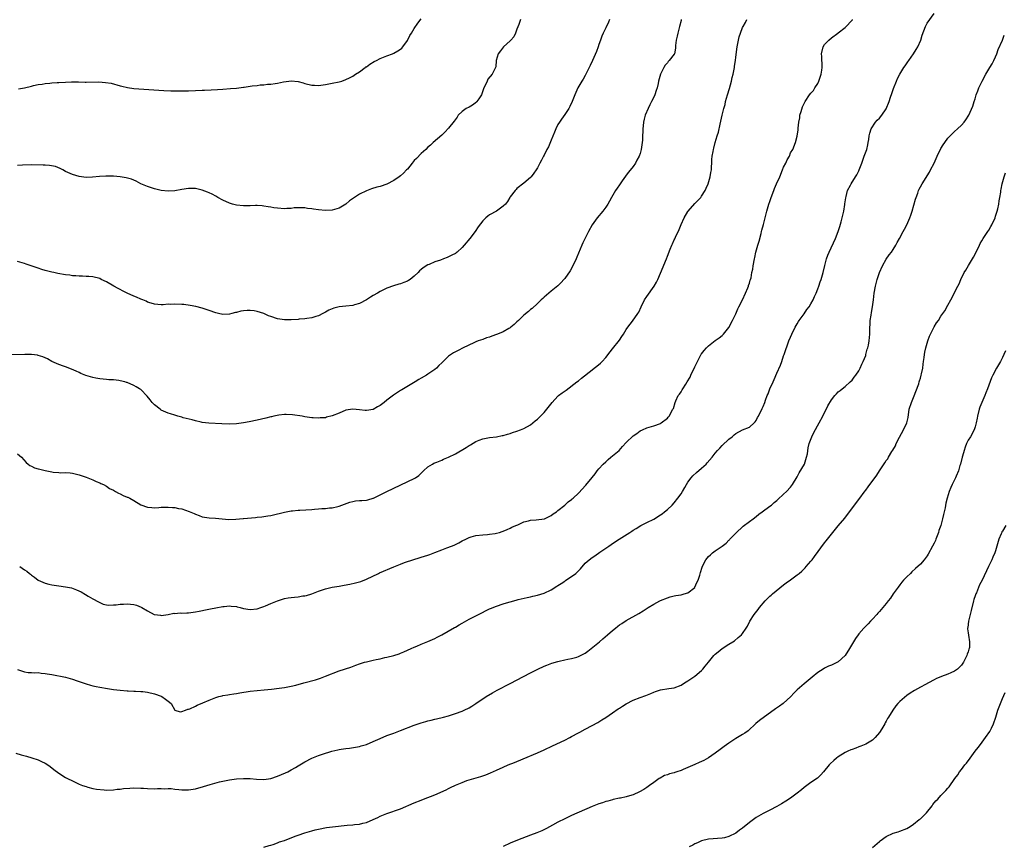
# Model space of a CAD drawing. Units: inches. Extents: x 2550000 to 2553000, y 1554000 to 1557000.
# Drawn here: x 2551236 to 2551524, y 1555381 to 1555623 of the extents above; entities that cross this region are included whole.
import ezdxf

# ---------------------------------------------------------------- set-up
doc = ezdxf.new("R2010")
doc.units = ezdxf.units.IN
doc.header["$MEASUREMENT"] = 0
doc.layers.add('LD25501554_10ft', color=31, linetype='Continuous')

msp = doc.modelspace()

# ---------------------------------------------------------------- linework, layer by layer
at = {"layer": 'LD25501554_10ft'}
for points, elevation in [([(2551429.06, 1555623.06), (2551429, 1555622.74), (2551428.58, 1555621), (2551428.02, 1555619), (2551427.85, 1555618.15), (2551427.58, 1555617), (2551427.4, 1555615.4), (2551427.38, 1555615), (2551427.35, 1555614.65), (2551427.06, 1555613), (2551427, 1555612.89), (2551425.56, 1555611), (2551425.27, 1555610.73), (2551425, 1555610.35), (2551424.34, 1555609.66), (2551423.96, 1555609), (2551423, 1555607.03), (2551422.44, 1555605), (2551422.31, 1555604.31), (2551421.98, 1555603), (2551421.75, 1555602.25), (2551421.32, 1555601), (2551421, 1555600.3), (2551420.35, 1555599), (2551419.92, 1555598.08), (2551419.35, 1555597), (2551418.51, 1555595), (2551418.17, 1555593.83), (2551418.01, 1555593), (2551417.96, 1555591.96), (2551417.83, 1555591), (2551417.78, 1555590.22), (2551417.77, 1555589), (2551417.69, 1555587.69), (2551417.63, 1555587), (2551417.32, 1555585), (2551417, 1555583.8), (2551416.72, 1555583), (2551416.11, 1555581.89), (2551415.66, 1555581), (2551415, 1555580), (2551413.61, 1555578.39), (2551413, 1555577.49), (2551412.76, 1555577.24), (2551411.81, 1555575.81), (2551411.24, 1555575), (2551411, 1555574.62), (2551410.3, 1555573.7), (2551409.85, 1555573), (2551408.66, 1555571), (2551408.09, 1555569.91), (2551407.58, 1555569), (2551407, 1555568.1), (2551406.16, 1555567), (2551404.47, 1555565), (2551403.05, 1555562.95), (2551401.95, 1555561), (2551400.27, 1555557.73), (2551399.99, 1555557), (2551398.48, 1555553.52), (2551398.3, 1555553), (2551397.4, 1555551), (2551396.54, 1555549.46), (2551395, 1555547.28), (2551394.74, 1555547), (2551393.95, 1555546.05), (2551393, 1555545.1), (2551391, 1555543.52), (2551390.33, 1555543), (2551389, 1555541.85), (2551388.58, 1555541.42), (2551388.13, 1555541), (2551387, 1555539.91), (2551385.48, 1555538.52), (2551385, 1555538.17), (2551384.4, 1555537.6), (2551383, 1555536.52), (2551381.44, 1555535), (2551381, 1555534.59), (2551380.21, 1555533.79), (2551379.23, 1555533), (2551379, 1555532.84), (2551378.65, 1555532.65), (2551377, 1555531.71), (2551375.36, 1555531), (2551375, 1555530.86), (2551373.63, 1555530.37), (2551373, 1555530.13), (2551372.13, 1555529.87), (2551371, 1555529.45), (2551369.7, 1555529), (2551369, 1555528.7), (2551368.41, 1555528.41), (2551365.33, 1555527), (2551363.82, 1555526.18), (2551363, 1555525.8), (2551362.5, 1555525.5), (2551361, 1555524.53), (2551359.42, 1555523), (2551359, 1555522.62), (2551358.2, 1555521.8), (2551357.45, 1555521), (2551357, 1555520.62), (2551355, 1555519.26), (2551354.57, 1555519), (2551353, 1555518.11), (2551352.31, 1555517.69), (2551351.22, 1555517), (2551347.32, 1555514.68), (2551347, 1555514.46), (2551346.07, 1555513.93), (2551344.89, 1555513.11), (2551343, 1555511.68), (2551342.17, 1555511), (2551341, 1555510.12), (2551340.27, 1555509.73), (2551339, 1555508.96), (2551337, 1555508.65), (2551336.66, 1555508.66), (2551335, 1555508.88), (2551333, 1555509.08), (2551331, 1555508.71), (2551329, 1555507.91), (2551327, 1555507.07), (2551325.33, 1555506.67), (2551325, 1555506.55), (2551323.51, 1555506.49), (2551323, 1555506.4), (2551321.46, 1555506.54), (2551321, 1555506.54), (2551319, 1555506.85), (2551318.25, 1555507), (2551315.41, 1555507.41), (2551313.53, 1555507.53), (2551313, 1555507.51), (2551311.33, 1555507.33), (2551309.95, 1555507), (2551309.2, 1555506.8), (2551309, 1555506.78), (2551307.61, 1555506.39), (2551305, 1555505.78), (2551302.67, 1555505.33), (2551301, 1555505.02), (2551299, 1555504.75), (2551297, 1555504.64), (2551294.71, 1555504.71), (2551290.94, 1555504.94), (2551289, 1555505.19), (2551288.71, 1555505.29), (2551287, 1555505.68), (2551286.07, 1555505.93), (2551283.45, 1555506.55), (2551283, 1555506.67), (2551281.82, 1555507), (2551281.21, 1555507.21), (2551281, 1555507.25), (2551279.71, 1555507.71), (2551279, 1555507.91), (2551277, 1555508.8), (2551276.7, 1555509), (2551275, 1555510.36), (2551274.36, 1555511), (2551273.79, 1555511.79), (2551272.87, 1555512.87), (2551271, 1555514.75), (2551270.65, 1555515), (2551269.62, 1555515.62), (2551269, 1555515.94), (2551267, 1555516.8), (2551266.83, 1555516.83), (2551266.3, 1555517), (2551265, 1555517.35), (2551264.56, 1555517.44), (2551263, 1555517.61), (2551261.64, 1555517.64), (2551261, 1555517.72), (2551259, 1555517.9), (2551257.91, 1555518.09), (2551257, 1555518.3), (2551254.93, 1555518.93), (2551253.51, 1555519.51), (2551253, 1555519.75), (2551252.12, 1555520.12), (2551250.75, 1555520.75), (2551249, 1555521.43), (2551248.36, 1555521.64), (2551247, 1555522.15), (2551245, 1555522.97), (2551243.73, 1555523.73), (2551243, 1555524.03), (2551242.36, 1555524.36), (2551241, 1555524.78), (2551240.83, 1555524.83), (2551239, 1555525.06), (2551237.07, 1555525.07), (2551232.95, 1555524.95)], 7650), ([(2551235, 1555432.89), (2551236.38, 1555432.38), (2551237, 1555432.21), (2551238.06, 1555432.06), (2551239, 1555432.05), (2551239.95, 1555431.95), (2551241, 1555431.99), (2551241.83, 1555431.83), (2551243, 1555431.76), (2551243.62, 1555431.62), (2551245, 1555431.4), (2551249, 1555430.64), (2551250.31, 1555430.31), (2551251, 1555430.1), (2551252.41, 1555429.59), (2551253.3, 1555429.3), (2551254.17, 1555429), (2551255, 1555428.69), (2551256.33, 1555428.33), (2551257, 1555428.13), (2551257.95, 1555427.95), (2551259, 1555427.72), (2551261.31, 1555427.31), (2551263.06, 1555427.06), (2551265, 1555426.84), (2551267, 1555426.69), (2551267.31, 1555426.69), (2551269, 1555426.59), (2551269.42, 1555426.58), (2551271, 1555426.48), (2551271.57, 1555426.43), (2551273, 1555426.25), (2551275, 1555425.8), (2551277, 1555425.07), (2551277.16, 1555425), (2551278.24, 1555424.24), (2551279, 1555423.6), (2551279.86, 1555423), (2551281, 1555421.02), (2551282.53, 1555420.53), (2551283, 1555420.65), (2551284.12, 1555421), (2551284.74, 1555421.26), (2551285, 1555421.25), (2551285.36, 1555421.36), (2551287, 1555422.13), (2551287.54, 1555422.46), (2551289.12, 1555423.12), (2551291, 1555423.94), (2551293, 1555424.74), (2551293.87, 1555425), (2551294.79, 1555425.21), (2551295, 1555425.28), (2551296.51, 1555425.49), (2551297, 1555425.61), (2551298.25, 1555425.75), (2551299, 1555425.89), (2551299.97, 1555426.03), (2551303, 1555426.53), (2551305, 1555426.79), (2551307.09, 1555427), (2551309.19, 1555427.19), (2551311.44, 1555427.44), (2551313, 1555427.64), (2551315, 1555428), (2551316.32, 1555428.32), (2551318.65, 1555429), (2551322.09, 1555429.91), (2551323.61, 1555430.39), (2551325, 1555430.91), (2551329, 1555432.49), (2551332.39, 1555433.61), (2551333.88, 1555434.12), (2551335, 1555434.53), (2551336.47, 1555435), (2551337, 1555435.15), (2551339, 1555435.62), (2551339.81, 1555435.81), (2551341, 1555436.05), (2551342.37, 1555436.37), (2551343, 1555436.49), (2551345, 1555436.98), (2551346.55, 1555437.45), (2551347, 1555437.64), (2551347.98, 1555438.02), (2551349, 1555438.51), (2551350.07, 1555439), (2551351, 1555439.46), (2551351.77, 1555439.77), (2551353, 1555440.29), (2551355, 1555441.08), (2551357, 1555441.97), (2551357.69, 1555442.31), (2551359, 1555443), (2551362.8, 1555445.2), (2551363, 1555445.33), (2551364.07, 1555445.92), (2551365, 1555446.49), (2551367, 1555447.59), (2551369.76, 1555449), (2551373, 1555450.62), (2551373.26, 1555450.74), (2551375, 1555451.47), (2551377, 1555452.15), (2551378.61, 1555452.61), (2551379, 1555452.74), (2551380.78, 1555453.22), (2551381.34, 1555453.34), (2551384.01, 1555453.99), (2551385, 1555454.17), (2551385.65, 1555454.35), (2551387, 1555454.64), (2551389, 1555455.27), (2551391, 1555456.21), (2551392.71, 1555457.29), (2551393, 1555457.46), (2551393.91, 1555458.09), (2551395, 1555458.76), (2551395.34, 1555459), (2551397, 1555460.06), (2551398.19, 1555461), (2551399.61, 1555462.39), (2551401, 1555463.96), (2551402.16, 1555465), (2551403, 1555465.67), (2551403.81, 1555466.19), (2551405.24, 1555467.24), (2551407.88, 1555469), (2551408.56, 1555469.43), (2551409, 1555469.76), (2551410.86, 1555471), (2551413.98, 1555473), (2551414.63, 1555473.37), (2551415, 1555473.64), (2551415.86, 1555474.14), (2551417.29, 1555475), (2551419, 1555475.87), (2551421, 1555476.92), (2551423, 1555478.12), (2551423.52, 1555478.48), (2551424.19, 1555479), (2551425, 1555479.66), (2551426.4, 1555481), (2551427, 1555481.64), (2551428.11, 1555483), (2551429, 1555484.3), (2551429.46, 1555485), (2551430.1, 1555486.1), (2551430.6, 1555487), (2551431, 1555487.67), (2551431.98, 1555489), (2551432.44, 1555489.56), (2551433.48, 1555490.52), (2551435, 1555491.78), (2551436.35, 1555493), (2551436.68, 1555493.32), (2551438.09, 1555495), (2551439, 1555496.17), (2551439.7, 1555497), (2551440.32, 1555497.68), (2551441, 1555498.38), (2551443, 1555500.25), (2551443.91, 1555501), (2551444.49, 1555501.51), (2551445, 1555501.91), (2551447.02, 1555502.98), (2551449, 1555503.82), (2551450.35, 1555505), (2551450.67, 1555505.33), (2551451, 1555505.76), (2551451.4, 1555506.6), (2551451.64, 1555507), (2551452.75, 1555509.25), (2551453, 1555509.83), (2551453.46, 1555511), (2551453.7, 1555511.7), (2551454.2, 1555513), (2551454.46, 1555513.54), (2551455.01, 1555515.01), (2551455.91, 1555517), (2551456.26, 1555517.74), (2551457, 1555519.61), (2551458.05, 1555521.95), (2551458.43, 1555523), (2551459, 1555524.65), (2551459.14, 1555525), (2551460.54, 1555529), (2551461, 1555530.13), (2551461.4, 1555531), (2551462.41, 1555533), (2551463, 1555533.99), (2551463.36, 1555534.64), (2551463.57, 1555535), (2551465, 1555536.97), (2551465.82, 1555538.18), (2551466.44, 1555539), (2551467, 1555539.87), (2551467.61, 1555541), (2551468.02, 1555541.98), (2551468.5, 1555543), (2551469, 1555544.22), (2551469.29, 1555545), (2551469.72, 1555546.28), (2551470, 1555547), (2551470.59, 1555549), (2551471.09, 1555551.09), (2551471.58, 1555553), (2551471.94, 1555554.06), (2551472.29, 1555555), (2551474.14, 1555559), (2551474.94, 1555561), (2551475.48, 1555562.52), (2551475.81, 1555563.81), (2551476.17, 1555565), (2551476.62, 1555567), (2551476.92, 1555568.92), (2551476.92, 1555569.08), (2551477.15, 1555570.85), (2551477.29, 1555571.29), (2551477.71, 1555573), (2551478.52, 1555574.52), (2551478.75, 1555575), (2551480.05, 1555577), (2551480.39, 1555577.61), (2551481, 1555578.76), (2551481.12, 1555579), (2551481.89, 1555581), (2551482.17, 1555581.83), (2551482.6, 1555583), (2551483.3, 1555585), (2551483.6, 1555586.4), (2551483.76, 1555587), (2551483.88, 1555587.88), (2551484, 1555589), (2551484.18, 1555589.82), (2551484.58, 1555591), (2551485.9, 1555593), (2551486.4, 1555593.6), (2551487, 1555594.17), (2551487.7, 1555595), (2551489, 1555596.93), (2551489.83, 1555599), (2551490.28, 1555600.28), (2551490.63, 1555601.37), (2551491.15, 1555602.85), (2551491.99, 1555605), (2551492.28, 1555605.72), (2551492.95, 1555607), (2551494.2, 1555609), (2551494.53, 1555609.47), (2551495.37, 1555610.63), (2551495.6, 1555611), (2551497.01, 1555613), (2551497.75, 1555614.25), (2551498.24, 1555615), (2551499.11, 1555617), (2551499.55, 1555618.45), (2551500.54, 1555621), (2551501, 1555621.93), (2551503, 1555624.8)], 7620), ([(2551382.09, 1555623), (2551381.59, 1555621.59), (2551381, 1555620.18), (2551380.62, 1555619), (2551380.08, 1555617.92), (2551379.26, 1555617), (2551379, 1555616.75), (2551377.05, 1555615), (2551376.19, 1555613.81), (2551375.56, 1555613), (2551374.97, 1555611), (2551374.8, 1555609.2), (2551374.75, 1555609), (2551373.79, 1555607), (2551372.46, 1555605.54), (2551372.26, 1555605), (2551371.73, 1555603.73), (2551371.33, 1555603), (2551371.22, 1555602.78), (2551370.61, 1555601), (2551369.82, 1555599.82), (2551369.33, 1555599), (2551369.18, 1555598.82), (2551368.02, 1555597.98), (2551367, 1555597.4), (2551366.17, 1555597), (2551365, 1555596.13), (2551363.82, 1555595), (2551363.5, 1555594.5), (2551362.67, 1555593.33), (2551361, 1555591.23), (2551359.93, 1555590.07), (2551359, 1555589.14), (2551356.55, 1555587), (2551355.71, 1555586.29), (2551355, 1555585.67), (2551354.33, 1555585), (2551353, 1555583.79), (2551351.6, 1555582.4), (2551351, 1555581.73), (2551350.38, 1555581), (2551349, 1555579.28), (2551348.75, 1555579), (2551347.88, 1555578.12), (2551347, 1555577.3), (2551346.6, 1555577), (2551345, 1555575.89), (2551343, 1555574.88), (2551341, 1555574.18), (2551340.06, 1555573.94), (2551338.51, 1555573.49), (2551337, 1555572.93), (2551335, 1555571.95), (2551333.22, 1555570.78), (2551332.06, 1555569.94), (2551331, 1555569.05), (2551329, 1555567.82), (2551327, 1555567.22), (2551325, 1555567.17), (2551323, 1555567.36), (2551321.54, 1555567.54), (2551321, 1555567.65), (2551319.78, 1555567.78), (2551319, 1555567.91), (2551317.95, 1555567.95), (2551315.91, 1555567.91), (2551315, 1555567.77), (2551313.76, 1555567.76), (2551313, 1555567.68), (2551311, 1555567.79), (2551309.92, 1555567.92), (2551309, 1555568.11), (2551308.22, 1555568.22), (2551307, 1555568.46), (2551306.5, 1555568.5), (2551305, 1555568.57), (2551304.58, 1555568.58), (2551303, 1555568.49), (2551302.5, 1555568.5), (2551301, 1555568.47), (2551299, 1555568.68), (2551297.83, 1555569), (2551297, 1555569.25), (2551295, 1555570.21), (2551293.56, 1555571), (2551293, 1555571.35), (2551291.92, 1555571.92), (2551291, 1555572.35), (2551290.54, 1555572.54), (2551289, 1555573.11), (2551287, 1555573.57), (2551285.62, 1555573.62), (2551285, 1555573.62), (2551283, 1555573.33), (2551281, 1555572.95), (2551279, 1555572.84), (2551277, 1555573.04), (2551275, 1555573.48), (2551273, 1555574.13), (2551271, 1555575), (2551269.69, 1555575.69), (2551269, 1555576), (2551268.28, 1555576.28), (2551266.72, 1555576.72), (2551265, 1555577), (2551263, 1555577.16), (2551260.82, 1555577.18), (2551258.93, 1555577.07), (2551256.89, 1555576.89), (2551255, 1555576.82), (2551253, 1555577.05), (2551251, 1555577.68), (2551249, 1555578.59), (2551248.19, 1555579), (2551247.45, 1555579.45), (2551246.03, 1555580.03), (2551244.34, 1555580.34), (2551243, 1555580.39), (2551242.43, 1555580.43), (2551239, 1555580.47), (2551236.42, 1555580.42), (2551235, 1555580.36)], 7670), ([(2551408.1, 1555623), (2551407.74, 1555622.26), (2551407, 1555620.55), (2551406.24, 1555619), (2551405.87, 1555618.13), (2551405.44, 1555617), (2551405, 1555615.66), (2551404.75, 1555615), (2551404.3, 1555613.7), (2551403.14, 1555611), (2551402.46, 1555609.54), (2551401.18, 1555607), (2551401, 1555606.68), (2551400.39, 1555605.61), (2551399.97, 1555605), (2551398.8, 1555603), (2551397.94, 1555601), (2551397.13, 1555599), (2551396.46, 1555597.54), (2551396.14, 1555597), (2551395, 1555595.25), (2551394.09, 1555593.91), (2551393.43, 1555593), (2551393, 1555592.3), (2551392.35, 1555591), (2551391.96, 1555590.04), (2551391, 1555587.77), (2551390.2, 1555585.8), (2551389.78, 1555585), (2551389, 1555583.36), (2551388.78, 1555583), (2551388.17, 1555581.83), (2551387.71, 1555581), (2551387, 1555579.59), (2551386.63, 1555579), (2551385.95, 1555578.05), (2551385.17, 1555577), (2551385, 1555576.79), (2551383, 1555575.12), (2551381, 1555573.56), (2551380.74, 1555573.26), (2551380.47, 1555573), (2551379, 1555571.14), (2551378.91, 1555571), (2551378.26, 1555569.74), (2551377.62, 1555569), (2551377, 1555568.39), (2551375.06, 1555567), (2551373, 1555565.85), (2551372.48, 1555565.52), (2551371.88, 1555565), (2551371, 1555564.13), (2551369.65, 1555562.35), (2551368.79, 1555561), (2551367.28, 1555559), (2551365.58, 1555557), (2551365, 1555556.37), (2551363.56, 1555555), (2551363.24, 1555554.76), (2551363, 1555554.6), (2551361.95, 1555554.05), (2551361, 1555553.57), (2551360.57, 1555553.43), (2551359.56, 1555553), (2551358.63, 1555552.63), (2551357, 1555552.09), (2551355.34, 1555551.34), (2551355, 1555551.22), (2551353.59, 1555550.41), (2551353, 1555549.88), (2551352.52, 1555549.48), (2551352.1, 1555549), (2551351, 1555547.97), (2551349.83, 1555547), (2551349.32, 1555546.68), (2551349, 1555546.51), (2551347.93, 1555546.07), (2551347, 1555545.7), (2551346.45, 1555545.56), (2551344.91, 1555545.09), (2551343, 1555544.48), (2551341, 1555543.49), (2551340.23, 1555543), (2551339, 1555542.29), (2551338.2, 1555541.8), (2551337, 1555540.99), (2551335, 1555539.96), (2551333.53, 1555539.53), (2551333, 1555539.4), (2551331, 1555539.22), (2551329, 1555539.02), (2551327.43, 1555538.57), (2551327, 1555538.42), (2551326.04, 1555537.96), (2551325, 1555537.41), (2551324.26, 1555537), (2551323, 1555536.38), (2551322.17, 1555536.17), (2551321, 1555535.77), (2551319.61, 1555535.61), (2551319, 1555535.47), (2551317.35, 1555535.35), (2551317, 1555535.3), (2551315, 1555535.17), (2551313, 1555535.17), (2551311, 1555535.49), (2551309, 1555536.17), (2551308.39, 1555536.39), (2551307, 1555536.99), (2551305, 1555537.66), (2551304.2, 1555537.79), (2551303, 1555537.93), (2551302.08, 1555537.92), (2551301, 1555537.8), (2551300.3, 1555537.7), (2551299, 1555537.35), (2551298.7, 1555537.3), (2551297.6, 1555537), (2551297, 1555536.87), (2551295, 1555536.78), (2551293.77, 1555537), (2551293, 1555537.18), (2551291, 1555537.94), (2551289, 1555538.62), (2551287.09, 1555539.09), (2551285.41, 1555539.41), (2551283.64, 1555539.64), (2551283, 1555539.7), (2551281, 1555539.79), (2551279.7, 1555539.7), (2551279, 1555539.71), (2551277.57, 1555539.57), (2551277, 1555539.56), (2551275, 1555539.72), (2551274.07, 1555540.07), (2551273, 1555540.35), (2551272.59, 1555540.59), (2551271.56, 1555541), (2551271, 1555541.19), (2551269.79, 1555541.79), (2551269, 1555542.06), (2551267.02, 1555542.98), (2551265.7, 1555543.7), (2551265, 1555544), (2551264.36, 1555544.36), (2551263.11, 1555545), (2551261, 1555546.26), (2551259.41, 1555547), (2551259, 1555547.22), (2551257, 1555547.73), (2551255.83, 1555547.83), (2551255, 1555547.87), (2551253.92, 1555547.92), (2551253, 1555547.93), (2551252.04, 1555548.04), (2551251, 1555548.09), (2551250.23, 1555548.23), (2551249, 1555548.37), (2551246.75, 1555548.75), (2551245.62, 1555549), (2551245, 1555549.11), (2551243, 1555549.6), (2551242.07, 1555549.93), (2551241, 1555550.25), (2551238.92, 1555551), (2551237.45, 1555551.45), (2551237, 1555551.63), (2551235, 1555552.22)], 7660), ([(2551235, 1555496), (2551236.08, 1555495), (2551237.44, 1555493.44), (2551238.03, 1555493), (2551238.54, 1555492.54), (2551239, 1555492.36), (2551239.88, 1555491.88), (2551241, 1555491.62), (2551241.47, 1555491.47), (2551243, 1555491.09), (2551245, 1555490.69), (2551245.41, 1555490.59), (2551247, 1555490.5), (2551247.56, 1555490.44), (2551249, 1555490.48), (2551250.38, 1555490.38), (2551251, 1555490.32), (2551253, 1555489.88), (2551255, 1555489.16), (2551256.53, 1555488.53), (2551257, 1555488.35), (2551257.93, 1555487.93), (2551259, 1555487.52), (2551259.33, 1555487.33), (2551260.06, 1555487), (2551261, 1555486.5), (2551261.88, 1555485.88), (2551263, 1555485.33), (2551263.63, 1555485), (2551264.46, 1555484.46), (2551265, 1555484.24), (2551265.84, 1555483.84), (2551267, 1555483.35), (2551267.26, 1555483.26), (2551267.79, 1555483), (2551269, 1555482.32), (2551271, 1555481.11), (2551273, 1555480.34), (2551274.24, 1555480.24), (2551275, 1555480.21), (2551276.29, 1555480.29), (2551277, 1555480.36), (2551278.38, 1555480.38), (2551279, 1555480.43), (2551280.3, 1555480.3), (2551281, 1555480.27), (2551282.03, 1555480.03), (2551283, 1555479.85), (2551285.15, 1555479.15), (2551286.57, 1555478.57), (2551287, 1555478.35), (2551288.06, 1555477.94), (2551289, 1555477.6), (2551291, 1555477.26), (2551292.83, 1555477.17), (2551296.79, 1555476.79), (2551298.85, 1555476.85), (2551300.93, 1555477.07), (2551301.07, 1555477.07), (2551304.6, 1555477.4), (2551305, 1555477.42), (2551306.43, 1555477.57), (2551308.2, 1555477.8), (2551309, 1555477.95), (2551311, 1555478.4), (2551311.45, 1555478.55), (2551313.06, 1555478.94), (2551315, 1555479.32), (2551315.34, 1555479.34), (2551317, 1555479.51), (2551317.51, 1555479.51), (2551321, 1555479.71), (2551321.79, 1555479.79), (2551323, 1555479.88), (2551324, 1555480), (2551325, 1555480.04), (2551326.2, 1555480.2), (2551327, 1555480.23), (2551328.61, 1555480.61), (2551329, 1555480.67), (2551332.11, 1555481.89), (2551333, 1555482.06), (2551333.76, 1555482.24), (2551335, 1555482.29), (2551335.62, 1555482.38), (2551337, 1555482.47), (2551337.43, 1555482.57), (2551339, 1555482.97), (2551339.09, 1555483), (2551343, 1555484.98), (2551351, 1555488.76), (2551351.39, 1555489), (2551352.32, 1555489.68), (2551353, 1555490.29), (2551353.72, 1555491), (2551355, 1555492.15), (2551356.31, 1555493), (2551356.74, 1555493.26), (2551357, 1555493.37), (2551357.58, 1555493.58), (2551359, 1555494.17), (2551359.57, 1555494.43), (2551361, 1555494.96), (2551363, 1555496.02), (2551366.12, 1555497.88), (2551367, 1555498.45), (2551367.39, 1555498.61), (2551369, 1555499.56), (2551369.96, 1555499.96), (2551371, 1555500.36), (2551373, 1555500.73), (2551375, 1555500.94), (2551376.68, 1555501.32), (2551377, 1555501.34), (2551378.22, 1555501.78), (2551379, 1555501.93), (2551379.76, 1555502.24), (2551381, 1555502.6), (2551382.03, 1555503), (2551383, 1555503.4), (2551385, 1555504.49), (2551385.67, 1555505), (2551386.38, 1555505.62), (2551387, 1555506.09), (2551387.93, 1555507), (2551389, 1555508.1), (2551389.8, 1555509), (2551391.34, 1555511), (2551393, 1555512.81), (2551393.2, 1555513), (2551394.2, 1555513.8), (2551395.37, 1555514.63), (2551398.54, 1555517), (2551399, 1555517.38), (2551399.91, 1555518.09), (2551403, 1555520.55), (2551403.62, 1555521), (2551404.36, 1555521.64), (2551405.46, 1555522.54), (2551405.96, 1555523), (2551407, 1555524.18), (2551408.23, 1555525.77), (2551409, 1555526.71), (2551411, 1555529.27), (2551411.72, 1555530.28), (2551412.19, 1555531), (2551413, 1555532.33), (2551413.47, 1555533), (2551414.82, 1555534.82), (2551416.38, 1555537), (2551416.62, 1555537.38), (2551417.3, 1555539), (2551418.35, 1555541), (2551419, 1555542), (2551421.16, 1555545), (2551421.83, 1555546.17), (2551422.21, 1555547), (2551423, 1555548.86), (2551424.73, 1555553), (2551425, 1555553.75), (2551425.82, 1555555.82), (2551426.31, 1555557), (2551426.55, 1555557.45), (2551427, 1555558.58), (2551427.15, 1555558.85), (2551427.34, 1555559.34), (2551428.43, 1555561.57), (2551429, 1555563.07), (2551429.96, 1555565), (2551431, 1555566.82), (2551431.13, 1555567), (2551433, 1555569.24), (2551433.92, 1555570.08), (2551434.76, 1555571), (2551435, 1555571.32), (2551436.03, 1555573), (2551436.32, 1555573.68), (2551436.94, 1555575), (2551437.56, 1555577), (2551437.75, 1555578.25), (2551437.92, 1555579), (2551437.92, 1555579.92), (2551437.99, 1555581), (2551438.03, 1555582.03), (2551438.15, 1555583), (2551438.39, 1555584.39), (2551438.52, 1555585), (2551438.63, 1555585.37), (2551439.02, 1555587.02), (2551439.59, 1555589), (2551439.92, 1555590.08), (2551440.41, 1555592.41), (2551440.68, 1555593.32), (2551441.04, 1555595.04), (2551441.53, 1555597), (2551441.86, 1555598.14), (2551442.05, 1555599), (2551442.61, 1555601), (2551443.17, 1555602.83), (2551443.77, 1555605), (2551443.98, 1555606.02), (2551444.22, 1555607), (2551444.52, 1555608.52), (2551444.59, 1555609), (2551444.62, 1555609.38), (2551444.88, 1555611), (2551445, 1555612.05), (2551445.42, 1555615), (2551445.53, 1555615.53), (2551445.8, 1555617), (2551446.04, 1555617.96), (2551446.35, 1555619), (2551447, 1555620.66), (2551447.16, 1555621), (2551447.85, 1555622.15), (2551448.26, 1555623)], 7640), ([(2551235.22, 1555602.78), (2551237, 1555603.07), (2551239, 1555603.54), (2551239.67, 1555603.67), (2551241, 1555603.99), (2551242.14, 1555604.14), (2551243, 1555604.32), (2551244.41, 1555604.41), (2551245, 1555604.5), (2551246.56, 1555604.56), (2551247, 1555604.61), (2551249, 1555604.71), (2551250.76, 1555604.76), (2551252.75, 1555604.75), (2551254.73, 1555604.73), (2551255, 1555604.71), (2551258.75, 1555604.75), (2551260.64, 1555604.64), (2551262.35, 1555604.35), (2551265, 1555603.62), (2551265.48, 1555603.48), (2551267.1, 1555603.1), (2551269, 1555602.85), (2551277.7, 1555602.3), (2551279.8, 1555602.2), (2551281.86, 1555602.14), (2551283, 1555602.13), (2551285, 1555602.2), (2551287, 1555602.3), (2551289, 1555602.36), (2551289.64, 1555602.36), (2551291.6, 1555602.4), (2551293.48, 1555602.52), (2551295, 1555602.65), (2551297.2, 1555602.8), (2551299, 1555602.96), (2551301, 1555603.21), (2551301.27, 1555603.27), (2551303, 1555603.5), (2551303.62, 1555603.62), (2551305, 1555603.76), (2551305.89, 1555603.89), (2551307, 1555603.94), (2551308.08, 1555604.08), (2551309, 1555604.11), (2551310.34, 1555604.34), (2551311, 1555604.4), (2551312.79, 1555604.79), (2551314.26, 1555605), (2551315, 1555605.09), (2551317, 1555604.93), (2551318.45, 1555604.45), (2551319, 1555604.32), (2551321, 1555603.77), (2551321.77, 1555603.77), (2551323, 1555603.68), (2551325, 1555604.04), (2551327, 1555604.44), (2551329, 1555604.8), (2551329.8, 1555605), (2551331, 1555605.43), (2551332, 1555606), (2551333, 1555606.43), (2551333.8, 1555607), (2551335, 1555607.73), (2551336.64, 1555609), (2551336.86, 1555609.14), (2551337, 1555609.21), (2551338.03, 1555609.97), (2551339.3, 1555610.7), (2551339.91, 1555611), (2551341, 1555611.6), (2551341.97, 1555611.97), (2551343, 1555612.39), (2551344.65, 1555613), (2551345, 1555613.14), (2551346.19, 1555613.81), (2551347, 1555614.34), (2551347.33, 1555614.67), (2551347.61, 1555615), (2551349, 1555616.91), (2551349.69, 1555618.31), (2551350.16, 1555619), (2551351, 1555620.4), (2551352.03, 1555621.97), (2551353, 1555623.24)], 7680), ([(2551235.59, 1555463), (2551237, 1555462.1), (2551237.69, 1555461.69), (2551238.43, 1555461), (2551238.77, 1555460.77), (2551239, 1555460.54), (2551239.9, 1555459.9), (2551241.04, 1555459.04), (2551243, 1555458.18), (2551244.1, 1555457.9), (2551245, 1555457.64), (2551247, 1555457.34), (2551249, 1555457.1), (2551249.57, 1555457), (2551250.74, 1555456.74), (2551252.21, 1555456.21), (2551253.57, 1555455.57), (2551254.86, 1555454.86), (2551255.64, 1555454.36), (2551257, 1555453.56), (2551258.65, 1555452.65), (2551259.98, 1555451.98), (2551261, 1555451.86), (2551261.7, 1555451.7), (2551263, 1555451.83), (2551263.81, 1555451.81), (2551265, 1555451.99), (2551265.99, 1555451.99), (2551267, 1555452.06), (2551268, 1555452), (2551269, 1555451.87), (2551269.73, 1555451.73), (2551271.14, 1555451.14), (2551271.34, 1555451), (2551273, 1555450.04), (2551274.94, 1555449), (2551275, 1555448.97), (2551276.78, 1555448.78), (2551277, 1555448.74), (2551279, 1555448.99), (2551280.67, 1555449.33), (2551281, 1555449.32), (2551282.54, 1555449.46), (2551283, 1555449.4), (2551284.49, 1555449.51), (2551285, 1555449.49), (2551286.34, 1555449.66), (2551287, 1555449.73), (2551288.07, 1555449.93), (2551290.45, 1555450.45), (2551291.38, 1555450.62), (2551293, 1555450.96), (2551295, 1555451.31), (2551295.36, 1555451.36), (2551297, 1555451.49), (2551297.47, 1555451.47), (2551299, 1555451.28), (2551299.24, 1555451.24), (2551300.03, 1555451), (2551301, 1555450.75), (2551303, 1555450.44), (2551305, 1555450.64), (2551306.15, 1555451), (2551307, 1555451.3), (2551307.5, 1555451.5), (2551309, 1555452.17), (2551310.96, 1555453), (2551312.48, 1555453.52), (2551313, 1555453.63), (2551314.15, 1555453.85), (2551315, 1555453.98), (2551315.95, 1555454.05), (2551317, 1555454.16), (2551318.4, 1555454.4), (2551319, 1555454.46), (2551319.46, 1555454.54), (2551321, 1555455.04), (2551323, 1555455.79), (2551325, 1555456.46), (2551327, 1555456.95), (2551329, 1555457.31), (2551330.46, 1555457.54), (2551332.15, 1555457.85), (2551333.79, 1555458.21), (2551335, 1555458.53), (2551335.35, 1555458.65), (2551337, 1555459.28), (2551340.5, 1555461), (2551340.84, 1555461.16), (2551345, 1555462.92), (2551347, 1555463.73), (2551348.17, 1555464.17), (2551350.89, 1555465.11), (2551352.41, 1555465.59), (2551353, 1555465.72), (2551353.96, 1555466.04), (2551355, 1555466.33), (2551355.5, 1555466.5), (2551357, 1555467.09), (2551359, 1555467.91), (2551360.52, 1555468.52), (2551361.9, 1555469), (2551362.69, 1555469.31), (2551363, 1555469.49), (2551364.05, 1555469.95), (2551365, 1555470.49), (2551366.07, 1555471), (2551367, 1555471.48), (2551367.67, 1555471.67), (2551369, 1555472.09), (2551371, 1555472.32), (2551372.39, 1555472.39), (2551373, 1555472.44), (2551374.67, 1555472.67), (2551375, 1555472.74), (2551375.93, 1555473), (2551376.73, 1555473.27), (2551377, 1555473.34), (2551378.11, 1555473.89), (2551379, 1555474.2), (2551379.51, 1555474.49), (2551380.7, 1555475), (2551381, 1555475.15), (2551381.25, 1555475.25), (2551383, 1555476.07), (2551384.37, 1555476.37), (2551385, 1555476.55), (2551386.67, 1555476.67), (2551389.03, 1555477), (2551391, 1555477.94), (2551391.61, 1555478.39), (2551392.59, 1555479), (2551393, 1555479.4), (2551394.98, 1555481), (2551396.03, 1555481.97), (2551397, 1555482.66), (2551397.17, 1555482.83), (2551397.42, 1555483), (2551399, 1555484.48), (2551400.22, 1555485.78), (2551401, 1555486.65), (2551401.15, 1555486.85), (2551403, 1555489.07), (2551403.84, 1555490.16), (2551404.45, 1555491), (2551405, 1555491.57), (2551406.2, 1555493), (2551407, 1555493.68), (2551407.68, 1555494.32), (2551408.51, 1555495), (2551409, 1555495.37), (2551410.88, 1555497), (2551411.92, 1555498.08), (2551413, 1555499.33), (2551415, 1555501.29), (2551416.04, 1555501.96), (2551417, 1555502.68), (2551417.77, 1555503), (2551419, 1555503.56), (2551421, 1555504.13), (2551423, 1555504.9), (2551423.17, 1555505), (2551425, 1555506.46), (2551425.26, 1555506.74), (2551425.57, 1555507), (2551426.64, 1555509), (2551426.75, 1555509.25), (2551427.27, 1555511), (2551427.46, 1555511.46), (2551428.19, 1555513), (2551428.56, 1555513.44), (2551429, 1555514.15), (2551429.34, 1555514.66), (2551429.49, 1555515), (2551430.38, 1555516.38), (2551430.82, 1555517), (2551431.63, 1555518.37), (2551431.88, 1555519), (2551433, 1555521.42), (2551433.56, 1555522.44), (2551434.91, 1555525.09), (2551435, 1555525.25), (2551435.78, 1555526.22), (2551436.42, 1555527), (2551437, 1555527.61), (2551439, 1555529.15), (2551440.11, 1555529.89), (2551441, 1555530.6), (2551441.21, 1555530.79), (2551441.41, 1555531), (2551443, 1555532.94), (2551444.05, 1555535), (2551445, 1555536.96), (2551445.64, 1555538.36), (2551445.95, 1555539), (2551447, 1555540.99), (2551447.89, 1555543), (2551448.54, 1555544.54), (2551448.72, 1555545), (2551448.77, 1555545.23), (2551449, 1555545.86), (2551449.25, 1555546.75), (2551449.34, 1555547), (2551449.47, 1555547.47), (2551449.75, 1555549), (2551449.96, 1555549.96), (2551450.1, 1555551), (2551450.44, 1555553), (2551450.56, 1555553.44), (2551450.86, 1555555), (2551451.44, 1555557), (2551451.82, 1555558.18), (2551452.4, 1555560.4), (2551452.54, 1555561), (2551452.59, 1555561.41), (2551453.08, 1555563.08), (2551453.61, 1555565), (2551454.1, 1555567), (2551454.7, 1555569), (2551455, 1555569.78), (2551455.3, 1555570.7), (2551455.39, 1555571), (2551456.09, 1555573), (2551456.37, 1555573.63), (2551456.92, 1555575), (2551457.86, 1555577), (2551458.72, 1555579), (2551459, 1555579.81), (2551459.67, 1555581), (2551460.01, 1555581.99), (2551460.69, 1555583), (2551461, 1555584.04), (2551461.74, 1555585), (2551462.51, 1555587), (2551463, 1555588.86), (2551463.27, 1555590.73), (2551463.22, 1555591.22), (2551463.43, 1555593), (2551463.73, 1555594.27), (2551463.77, 1555595), (2551464.13, 1555596.13), (2551464.57, 1555597.43), (2551465, 1555598.43), (2551465.2, 1555598.8), (2551465.34, 1555599), (2551466.6, 1555601), (2551467, 1555601.51), (2551467.71, 1555602.29), (2551468.08, 1555603), (2551469, 1555604.34), (2551469.3, 1555605), (2551470, 1555607), (2551470.22, 1555608.22), (2551470.29, 1555609), (2551470.3, 1555610.3), (2551470.19, 1555611), (2551470.18, 1555612.18), (2551470.09, 1555613), (2551470.58, 1555615), (2551471, 1555615.66), (2551472.2, 1555617), (2551473, 1555617.65), (2551474.86, 1555619), (2551475, 1555619.09), (2551477, 1555620.7), (2551479.1, 1555622.9), (2551479.17, 1555623)], 7630), ([(2551234.46, 1555408.46), (2551235.99, 1555407.99), (2551237.54, 1555407.54), (2551239.11, 1555407.11), (2551241, 1555406.5), (2551241.99, 1555406.01), (2551243, 1555405.54), (2551243.81, 1555405), (2551244.5, 1555404.5), (2551245.61, 1555403.61), (2551247, 1555402.58), (2551249, 1555401.33), (2551249.61, 1555401), (2551251, 1555400.33), (2551253, 1555399.4), (2551254.01, 1555399), (2551255, 1555398.65), (2551255.51, 1555398.49), (2551257, 1555398.13), (2551258.09, 1555397.91), (2551260.33, 1555397.67), (2551261, 1555397.65), (2551263, 1555397.71), (2551264.14, 1555397.86), (2551265, 1555397.93), (2551265.92, 1555398.08), (2551267.76, 1555398.24), (2551269, 1555398.3), (2551271, 1555398.24), (2551271.84, 1555398.16), (2551273, 1555398.08), (2551275, 1555398.02), (2551275.9, 1555398.1), (2551277, 1555398.12), (2551278.04, 1555398.04), (2551279, 1555398.13), (2551279.87, 1555398.13), (2551281, 1555397.93), (2551282.15, 1555397.85), (2551283, 1555397.7), (2551284.29, 1555397.71), (2551285, 1555397.69), (2551287, 1555398.01), (2551289.34, 1555398.66), (2551291.26, 1555399.26), (2551294.05, 1555400.05), (2551295, 1555400.28), (2551297, 1555400.65), (2551299, 1555400.88), (2551301, 1555401.01), (2551303, 1555401.01), (2551304.87, 1555400.87), (2551307, 1555400.77), (2551309, 1555401.03), (2551311, 1555401.68), (2551313.33, 1555402.67), (2551314.03, 1555403), (2551315, 1555403.52), (2551316.28, 1555404.28), (2551317, 1555404.69), (2551319, 1555405.93), (2551321, 1555406.99), (2551323, 1555407.75), (2551324.15, 1555408.14), (2551326.91, 1555409), (2551328.63, 1555409.37), (2551329, 1555409.49), (2551329.64, 1555409.64), (2551331, 1555409.84), (2551332.09, 1555409.91), (2551335, 1555410.37), (2551335.46, 1555410.54), (2551337, 1555411), (2551339, 1555411.86), (2551341, 1555412.76), (2551343, 1555413.56), (2551345, 1555414.29), (2551347, 1555415.04), (2551351, 1555416.62), (2551353, 1555417.32), (2551354.33, 1555417.67), (2551355, 1555417.89), (2551355.94, 1555418.06), (2551357, 1555418.38), (2551357.53, 1555418.47), (2551359.53, 1555419), (2551361, 1555419.37), (2551361.55, 1555419.55), (2551363, 1555419.99), (2551365, 1555420.76), (2551365.55, 1555421), (2551367, 1555421.7), (2551367.82, 1555422.18), (2551369, 1555422.94), (2551372.06, 1555425), (2551373.9, 1555426.09), (2551375.19, 1555426.81), (2551379, 1555428.85), (2551382.89, 1555430.89), (2551385, 1555431.96), (2551387.12, 1555433), (2551389, 1555433.85), (2551389.8, 1555434.2), (2551391.24, 1555434.76), (2551393, 1555435.28), (2551393.35, 1555435.35), (2551395, 1555435.73), (2551395.88, 1555435.88), (2551397, 1555436.12), (2551398.54, 1555436.54), (2551399, 1555436.68), (2551399.64, 1555437), (2551400.56, 1555437.44), (2551401, 1555437.67), (2551401.77, 1555438.23), (2551402.76, 1555439), (2551405.11, 1555441), (2551406.11, 1555441.89), (2551407.51, 1555443), (2551409, 1555444.32), (2551409.84, 1555445), (2551410.47, 1555445.53), (2551411, 1555445.92), (2551411.64, 1555446.36), (2551413, 1555447.22), (2551416.68, 1555449.32), (2551417.93, 1555450.07), (2551419.39, 1555451), (2551421, 1555451.99), (2551422.8, 1555453), (2551423, 1555453.09), (2551425, 1555453.88), (2551425.83, 1555454.17), (2551427, 1555454.41), (2551427.44, 1555454.56), (2551429, 1555454.76), (2551429.91, 1555455), (2551431, 1555455.34), (2551433, 1555456.89), (2551433.08, 1555457), (2551433.65, 1555458.35), (2551433.97, 1555459), (2551434.45, 1555460.45), (2551434.68, 1555461.32), (2551435.16, 1555462.84), (2551435.52, 1555463.52), (2551436.22, 1555465), (2551437, 1555465.92), (2551437.57, 1555466.43), (2551438.23, 1555467), (2551439, 1555467.57), (2551441, 1555469), (2551442.16, 1555469.84), (2551443, 1555470.73), (2551443.16, 1555470.84), (2551443.31, 1555471), (2551445, 1555472.81), (2551447.18, 1555474.82), (2551449, 1555476.15), (2551450.08, 1555477), (2551451, 1555477.68), (2551451.71, 1555478.29), (2551452.72, 1555479), (2551455, 1555480.67), (2551455.41, 1555481), (2551456.26, 1555481.74), (2551457, 1555482.33), (2551457.33, 1555482.67), (2551459, 1555484.18), (2551459.88, 1555485), (2551461, 1555486.19), (2551461.64, 1555487), (2551463, 1555489.27), (2551463.59, 1555490.41), (2551465.06, 1555493), (2551465.74, 1555495), (2551465.94, 1555495.94), (2551466.22, 1555497.78), (2551466.52, 1555499), (2551467.22, 1555501), (2551467.8, 1555502.2), (2551469.39, 1555505), (2551470.45, 1555507), (2551471.96, 1555510.04), (2551473, 1555511.77), (2551473.99, 1555513), (2551474.46, 1555513.54), (2551475, 1555514.09), (2551475.49, 1555514.51), (2551476.14, 1555515), (2551477, 1555515.71), (2551478.42, 1555517), (2551479, 1555517.57), (2551479.59, 1555518.41), (2551480.12, 1555519), (2551481, 1555520.29), (2551481.39, 1555521), (2551481.83, 1555522.17), (2551482.28, 1555523), (2551483, 1555524.7), (2551483.09, 1555525), (2551483.45, 1555526.55), (2551483.59, 1555527), (2551483.78, 1555527.78), (2551484.01, 1555529), (2551484.2, 1555531), (2551484.18, 1555532.18), (2551484.22, 1555533), (2551484.29, 1555533.71), (2551484.35, 1555535), (2551484.57, 1555536.57), (2551484.71, 1555537.29), (2551484.99, 1555539), (2551485.24, 1555541), (2551485.52, 1555543), (2551485.9, 1555545), (2551486.39, 1555547), (2551487, 1555549), (2551487.89, 1555551), (2551489, 1555552.92), (2551489.86, 1555554.14), (2551490.51, 1555555), (2551491, 1555555.7), (2551491.78, 1555557), (2551492.23, 1555557.77), (2551492.87, 1555559), (2551493.97, 1555561), (2551494.32, 1555561.68), (2551495.04, 1555562.96), (2551495.91, 1555565), (2551496.19, 1555565.81), (2551496.59, 1555567), (2551497.58, 1555570.42), (2551497.77, 1555571), (2551498.22, 1555572.22), (2551498.48, 1555573), (2551498.63, 1555573.37), (2551499, 1555574.09), (2551499.49, 1555575), (2551501.64, 1555578.36), (2551501.98, 1555579), (2551502.98, 1555581), (2551503.62, 1555582.38), (2551503.87, 1555583), (2551505, 1555585.31), (2551505.64, 1555586.36), (2551506.11, 1555587), (2551507, 1555588.31), (2551507.74, 1555589), (2551509, 1555590.24), (2551509.89, 1555591), (2551511, 1555592.11), (2551511.81, 1555593), (2551512.3, 1555593.7), (2551513.16, 1555595), (2551514.34, 1555597.66), (2551514.72, 1555599), (2551515, 1555599.77), (2551515.34, 1555601), (2551515.84, 1555602.16), (2551516.11, 1555603), (2551517.04, 1555605), (2551518.11, 1555607), (2551519, 1555608.49), (2551519.34, 1555609), (2551519.94, 1555610.06), (2551520.52, 1555611), (2551521, 1555612.07), (2551521.34, 1555613), (2551521.74, 1555614.26), (2551523, 1555616.96), (2551523.54, 1555618.46)], 7610), ([(2551307, 1555380.89), (2551308.56, 1555381.44), (2551309, 1555381.53), (2551309.76, 1555381.75), (2551311, 1555382.22), (2551311.55, 1555382.45), (2551313, 1555382.93), (2551316.13, 1555384.13), (2551317, 1555384.45), (2551319, 1555385.13), (2551321, 1555385.71), (2551322.04, 1555385.96), (2551323, 1555386.22), (2551325.32, 1555386.68), (2551327.1, 1555386.9), (2551331.33, 1555387.33), (2551333, 1555387.45), (2551333.54, 1555387.54), (2551335, 1555387.66), (2551335.91, 1555387.91), (2551337, 1555388.14), (2551338.99, 1555389.01), (2551340.36, 1555389.64), (2551341, 1555389.96), (2551343, 1555390.78), (2551347, 1555392.15), (2551351, 1555393.91), (2551353, 1555394.72), (2551353.73, 1555395), (2551355, 1555395.45), (2551355.77, 1555395.77), (2551357, 1555396.23), (2551360.28, 1555397.72), (2551361, 1555398.09), (2551361.63, 1555398.37), (2551363.09, 1555399.09), (2551365, 1555399.86), (2551366.39, 1555400.39), (2551368.36, 1555401), (2551370.43, 1555401.57), (2551371, 1555401.8), (2551371.9, 1555402.1), (2551373.31, 1555402.69), (2551375, 1555403.44), (2551377, 1555404.36), (2551378.46, 1555405), (2551380.29, 1555405.71), (2551382.81, 1555406.81), (2551387, 1555408.48), (2551389, 1555409.38), (2551391.42, 1555410.57), (2551395, 1555412.26), (2551396.49, 1555413), (2551397, 1555413.27), (2551399, 1555414.37), (2551399.42, 1555414.58), (2551401, 1555415.45), (2551403, 1555416.49), (2551404.63, 1555417.38), (2551405.87, 1555418.13), (2551407, 1555418.85), (2551409, 1555420.2), (2551410.64, 1555421.36), (2551411, 1555421.58), (2551411.84, 1555422.16), (2551413, 1555422.88), (2551415, 1555423.92), (2551417, 1555424.7), (2551418.68, 1555425.32), (2551420.12, 1555425.88), (2551421, 1555426.27), (2551421.58, 1555426.42), (2551423, 1555426.97), (2551425.39, 1555427.39), (2551427, 1555427.57), (2551429, 1555428.31), (2551430.01, 1555429), (2551431, 1555429.55), (2551431.82, 1555430.18), (2551433, 1555430.93), (2551435, 1555432.62), (2551435.38, 1555433), (2551436.08, 1555433.92), (2551437, 1555435.07), (2551438.6, 1555437), (2551439, 1555437.42), (2551439.9, 1555438.1), (2551441, 1555439.03), (2551443, 1555440.33), (2551444.15, 1555441), (2551444.67, 1555441.33), (2551445.73, 1555442.27), (2551446.65, 1555443), (2551447, 1555443.43), (2551448.02, 1555445), (2551448.43, 1555445.57), (2551449.08, 1555447), (2551450.39, 1555449), (2551451.57, 1555450.43), (2551451.93, 1555451), (2551453.61, 1555453), (2551455, 1555454.33), (2551455.36, 1555454.64), (2551455.75, 1555455), (2551459, 1555457.62), (2551459.79, 1555458.21), (2551461, 1555459.13), (2551463, 1555460.59), (2551463.53, 1555461), (2551464.33, 1555461.67), (2551465.33, 1555462.67), (2551465.64, 1555463), (2551467, 1555464.6), (2551467.32, 1555465), (2551468.05, 1555465.95), (2551471, 1555469.94), (2551471.48, 1555470.52), (2551473, 1555472.51), (2551475, 1555474.91), (2551476.87, 1555477.13), (2551480.3, 1555481.7), (2551481, 1555482.67), (2551482.85, 1555485.15), (2551483, 1555485.37), (2551483.72, 1555486.28), (2551486.26, 1555489.74), (2551487.04, 1555491.04), (2551488.61, 1555493.39), (2551489, 1555494), (2551489.44, 1555494.56), (2551489.67, 1555495), (2551490.65, 1555496.65), (2551490.93, 1555497.07), (2551491.69, 1555498.31), (2551491.92, 1555499), (2551492.88, 1555500.88), (2551494.09, 1555503), (2551495.05, 1555505), (2551495.4, 1555506.6), (2551495.76, 1555509), (2551496.35, 1555511), (2551497, 1555512.5), (2551498.5, 1555516.5), (2551498.65, 1555517), (2551498.71, 1555517.29), (2551499, 1555518.11), (2551499.27, 1555519), (2551499.35, 1555519.35), (2551499.68, 1555521), (2551499.8, 1555522.2), (2551499.94, 1555523), (2551500.11, 1555524.11), (2551500.18, 1555525), (2551500.29, 1555525.71), (2551500.57, 1555527), (2551501.14, 1555529), (2551501.64, 1555530.36), (2551501.92, 1555531), (2551503, 1555533.17), (2551503.73, 1555534.27), (2551504.25, 1555535), (2551505, 1555536.2), (2551505.58, 1555537), (2551506.16, 1555537.84), (2551507, 1555539.45), (2551507.86, 1555541), (2551508.3, 1555541.7), (2551508.92, 1555543), (2551509.92, 1555545), (2551510.3, 1555545.7), (2551510.83, 1555547), (2551511.83, 1555549), (2551512.28, 1555549.72), (2551513.09, 1555551.09), (2551514.25, 1555553), (2551514.52, 1555553.48), (2551515.21, 1555554.79), (2551516.25, 1555557), (2551516.51, 1555557.49), (2551517, 1555558.29), (2551517.39, 1555559), (2551518.7, 1555561), (2551519, 1555561.42), (2551519.57, 1555562.43), (2551519.87, 1555563), (2551520.82, 1555565), (2551521, 1555565.51), (2551521.34, 1555566.66), (2551521.46, 1555567), (2551521.61, 1555567.61), (2551521.89, 1555569), (2551522, 1555570), (2551522.22, 1555571), (2551522.48, 1555572.48), (2551522.53, 1555573), (2551522.6, 1555573.4), (2551522.94, 1555575), (2551523.47, 1555577), (2551523.84, 1555578.16)], 7600), ([(2551523.85, 1555526.15), (2551523.39, 1555525), (2551523, 1555524.14), (2551522.43, 1555523), (2551521.29, 1555521), (2551520.2, 1555519), (2551519.83, 1555518.17), (2551518.64, 1555515), (2551518.14, 1555513.86), (2551517.8, 1555513), (2551516.92, 1555511), (2551516.37, 1555509.63), (2551516.17, 1555509), (2551515.67, 1555507), (2551515.61, 1555506.39), (2551515.31, 1555505), (2551515, 1555503.88), (2551514.71, 1555503), (2551513.61, 1555501), (2551513, 1555499.98), (2551512.52, 1555499), (2551512.05, 1555497.95), (2551511.77, 1555497), (2551511.33, 1555495.33), (2551511.23, 1555495), (2551510.71, 1555493), (2551510.57, 1555492.56), (2551510.11, 1555491), (2551509.49, 1555489.49), (2551509.31, 1555489), (2551509, 1555488.35), (2551508.29, 1555487), (2551507.86, 1555486.14), (2551507.39, 1555485), (2551506.79, 1555483), (2551506.47, 1555481.53), (2551506.22, 1555480.22), (2551505.94, 1555479), (2551505.73, 1555478.27), (2551505.44, 1555477), (2551504.94, 1555475), (2551504.43, 1555473.57), (2551504.27, 1555473), (2551503.52, 1555471), (2551503.37, 1555470.63), (2551503, 1555469.84), (2551502.58, 1555469), (2551501.32, 1555466.68), (2551501, 1555466.17), (2551500.12, 1555465), (2551499, 1555463.67), (2551497.6, 1555462.4), (2551496.53, 1555461.47), (2551496.07, 1555461), (2551495, 1555460), (2551494.1, 1555459), (2551493.59, 1555458.41), (2551493, 1555457.7), (2551492.48, 1555457), (2551491.06, 1555455), (2551490.23, 1555453.77), (2551489.58, 1555453), (2551489, 1555452.23), (2551487, 1555449.89), (2551486.6, 1555449.4), (2551486.22, 1555449), (2551485, 1555447.64), (2551484.39, 1555447), (2551483.74, 1555446.26), (2551482.48, 1555445), (2551481, 1555443.29), (2551480.77, 1555443), (2551480.04, 1555441.96), (2551479.43, 1555441), (2551478.23, 1555439), (2551477, 1555437.01), (2551475, 1555435.12), (2551474.79, 1555435), (2551473.55, 1555434.45), (2551473, 1555434.17), (2551472.16, 1555433.84), (2551471, 1555433.25), (2551470.58, 1555433), (2551469, 1555431.98), (2551467.31, 1555430.69), (2551465, 1555428.69), (2551463, 1555426.91), (2551462.03, 1555425.97), (2551461.07, 1555425), (2551458.86, 1555423), (2551457.8, 1555422.2), (2551456.62, 1555421.38), (2551451.98, 1555418.02), (2551450.89, 1555417.11), (2551448.59, 1555415), (2551447.68, 1555414.32), (2551447, 1555413.88), (2551445.55, 1555413), (2551445, 1555412.68), (2551443, 1555411.37), (2551441.65, 1555410.35), (2551440.48, 1555409.52), (2551439, 1555408.42), (2551437, 1555407.06), (2551435.69, 1555406.31), (2551435, 1555406.04), (2551434.31, 1555405.69), (2551433, 1555405.15), (2551431, 1555404.2), (2551429.62, 1555403.62), (2551429, 1555403.37), (2551427.77, 1555403), (2551427.19, 1555402.81), (2551427, 1555402.72), (2551425.61, 1555402.39), (2551425, 1555402.11), (2551424.15, 1555401.85), (2551422.85, 1555401.15), (2551422.61, 1555401), (2551421, 1555399.89), (2551419.74, 1555399), (2551419, 1555398.43), (2551418.15, 1555397.85), (2551416.89, 1555397.11), (2551415, 1555396.22), (2551413.95, 1555395.95), (2551413, 1555395.63), (2551411.31, 1555395.31), (2551411, 1555395.23), (2551409.16, 1555394.84), (2551409, 1555394.82), (2551407.59, 1555394.41), (2551407, 1555394.29), (2551406.05, 1555393.95), (2551405, 1555393.63), (2551403, 1555392.83), (2551397, 1555390.16), (2551396.21, 1555389.79), (2551395, 1555389.26), (2551393, 1555388.26), (2551391.38, 1555387.38), (2551389.61, 1555386.39), (2551388.26, 1555385.74), (2551386.86, 1555385.14), (2551385, 1555384.41), (2551381.17, 1555383), (2551379, 1555382.11), (2551377, 1555381.13)], 7590), ([(2551523.95, 1555475), (2551523, 1555473.36), (2551522.84, 1555473.16), (2551522.77, 1555473), (2551522.62, 1555472.62), (2551521.89, 1555471), (2551521.37, 1555469), (2551521, 1555467.64), (2551520.79, 1555467), (2551520.21, 1555465.79), (2551519.87, 1555465), (2551518.88, 1555463), (2551517.03, 1555459), (2551516.33, 1555457.67), (2551515.37, 1555455.37), (2551515.2, 1555455), (2551515, 1555454.42), (2551514.66, 1555453.34), (2551514.57, 1555453), (2551513.88, 1555450.12), (2551513.56, 1555449), (2551513.06, 1555447.06), (2551512.83, 1555445.17), (2551512.79, 1555445), (2551512.8, 1555444.8), (2551513, 1555443.6), (2551513.08, 1555442.92), (2551513.39, 1555441), (2551513.32, 1555439.32), (2551513.27, 1555439), (2551513.19, 1555438.81), (2551513, 1555438.09), (2551512.63, 1555437.37), (2551512.55, 1555437), (2551512.19, 1555436.19), (2551511.57, 1555435), (2551511, 1555434.12), (2551510.41, 1555433.59), (2551509.82, 1555433), (2551509, 1555432.43), (2551507.93, 1555431.93), (2551507, 1555431.55), (2551505.15, 1555430.85), (2551505, 1555430.75), (2551503.69, 1555430.31), (2551503, 1555429.83), (2551501.39, 1555429), (2551500.48, 1555428.48), (2551499, 1555427.75), (2551497.23, 1555426.77), (2551496.02, 1555425.98), (2551495, 1555425.28), (2551493, 1555423.58), (2551492.45, 1555423), (2551491.77, 1555422.23), (2551490.9, 1555421), (2551489.7, 1555419), (2551489.41, 1555418.59), (2551489, 1555417.79), (2551488.71, 1555417.29), (2551488.59, 1555417), (2551488, 1555416), (2551487.24, 1555414.76), (2551487, 1555414.43), (2551485.78, 1555413), (2551485, 1555412.25), (2551483, 1555411.03), (2551481.56, 1555410.44), (2551481, 1555410.26), (2551480.1, 1555409.9), (2551479, 1555409.55), (2551478.63, 1555409.37), (2551477.79, 1555409), (2551477, 1555408.62), (2551475, 1555407.36), (2551474.49, 1555407), (2551473.68, 1555406.32), (2551472.65, 1555405.35), (2551472.31, 1555405), (2551470.71, 1555403), (2551469.9, 1555402.1), (2551468.86, 1555401.14), (2551467, 1555399.83), (2551465.76, 1555399), (2551465, 1555398.41), (2551464.25, 1555397.75), (2551463, 1555396.75), (2551461, 1555395.25), (2551459.64, 1555394.36), (2551458.39, 1555393.61), (2551457, 1555392.81), (2551455, 1555391.77), (2551453, 1555390.78), (2551451, 1555389.61), (2551449, 1555388.18), (2551447, 1555386.54), (2551446.08, 1555385.92), (2551445, 1555385.01), (2551443, 1555384.03), (2551441.68, 1555383.68), (2551441, 1555383.53), (2551437, 1555383.24), (2551435, 1555382.82), (2551433.77, 1555382.23), (2551433, 1555381.93), (2551432.45, 1555381.55), (2551431.34, 1555381)], 7580), ([(2551485, 1555380.79), (2551487, 1555382.62), (2551487.19, 1555382.81), (2551489, 1555384.08), (2551491, 1555385.01), (2551492.54, 1555385.46), (2551493, 1555385.61), (2551495, 1555386.4), (2551495.97, 1555387), (2551497, 1555387.7), (2551498.68, 1555389), (2551499, 1555389.26), (2551500.83, 1555391), (2551502.41, 1555393), (2551502.63, 1555393.37), (2551503.54, 1555394.46), (2551504.06, 1555395), (2551505, 1555396), (2551505.97, 1555397), (2551506.46, 1555397.54), (2551507, 1555398.2), (2551507.38, 1555398.62), (2551509.09, 1555401), (2551509.95, 1555402.05), (2551510.48, 1555403), (2551511, 1555403.64), (2551512.01, 1555405), (2551512.5, 1555405.5), (2551513, 1555406.23), (2551513.36, 1555406.64), (2551513.58, 1555407), (2551515.03, 1555409), (2551515.93, 1555410.07), (2551516.53, 1555411), (2551518.04, 1555413), (2551519.28, 1555414.72), (2551519.76, 1555415.76), (2551520.36, 1555417), (2551521.03, 1555418.97), (2551521.67, 1555421), (2551522.42, 1555423), (2551523, 1555424.38), (2551523.82, 1555426.18)], 7570)]:
    msp.add_lwpolyline(points, dxfattribs=dict(at, elevation=elevation))

doc.saveas('drawing.dxf')
